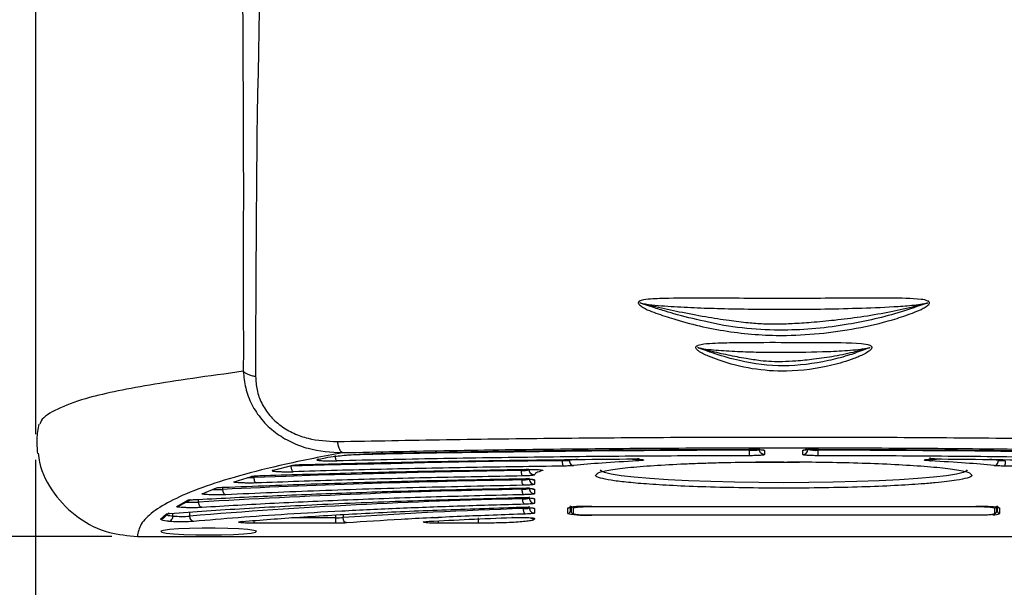
# Model space of a CAD drawing. Units: millimetres. Extents: x 5 to 1214, y -62 to 205.
# Drawn here: x 49 to 88, y 90 to 112 of the extents above; entities that cross this region are included whole.
import ezdxf

# ---------------------------------------------------------------- set-up
doc = ezdxf.new("R2010")
doc.units = ezdxf.units.MM
doc.layers.add('FORMAT', color=7, linetype='Continuous')
doc.styles.add('SLDTEXTSTYLE1', font='TXT', dxfattribs={"width": 0.75})
doc.dimstyles.new('SLDDIMSTYLE0', dxfattribs={"dimtxt": 3.96875, "dimasz": 3.96875, "dimexe": 0, "dimexo": 0.0625, "dimgap": 0.992188, "dimtad": 1, "dimdec": 0, "dimlfac": 2.5, "dimrnd": 1e-09, "dimzin": 12, "dimdsep": 46, "dimtxsty": 'SLDTEXTSTYLE1', "dimsah": 1, "dimcen": 0.09, "dimadec": 0, "dimazin": 3, "dimtfac": 1, "dimtofl": 0, "dimtmove": 0, "dimatfit": 3, "dimfxl": 0, "dimfrac": 2, "dimtolj": 1, "dimtzin": 12, "dimarcsym": 0})

# ---------------------------------------------------------------- blocks, each defined once
blk = doc.blocks.new('_D')
at = {"layer": 'FORMAT'}
for p, q in [((78.148, 195.66), (42.234, 195.66)), ((43.234, 195.66), (43.234, 92.06)), ((36.123, 155.591), (36.123, 156.799)), ((36.123, 156.799), (42.429, 156.799)), ((42.429, 156.799), (42.429, 155.591)), ((36.123, 138.445), (36.123, 137.238)), ((42.429, 137.238), (42.429, 138.445)), ((36.123, 137.238), (42.429, 137.238)), ((52.945, 92.06), (42.234, 92.06))]:
    blk.add_line(p, q, dxfattribs=at)
for points in [[(43.234, 195.66), (42.623, 191.691), (43.844, 191.691)], [(43.234, 92.06), (43.844, 96.029), (42.623, 96.029)]]:
    blk.add_solid(points, dxfattribs=at)
at = {"layer": 'FORMAT', "char_height": 3.9687, "attachment_point": 1, "rotation": 90, "style": 'SLDTEXTSTYLE1'}
for s, insert in [('259mm', (30.202, 137.659)), ('10 1/4"', (37.313, 138.445))]:
    blk.add_mtext(s, dxfattribs=dict(at, insert=insert))
blk = doc.blocks.new('_D_1')
at = {"layer": 'FORMAT'}
for p, q in [((49.944, 95.07), (49.944, 74.78)), ((108.744, 95.07), (108.744, 74.78)), ((71.997, 82.89), (70.79, 82.89)), ((70.79, 82.89), (70.79, 76.584)), ((86.211, 82.89), (87.418, 82.89)), ((87.418, 82.89), (87.418, 76.584)), ((70.79, 76.584), (71.997, 76.584)), ((87.418, 76.584), (86.211, 76.584)), ((49.944, 75.78), (108.744, 75.78))]:
    blk.add_line(p, q, dxfattribs=at)
for points in [[(49.944, 75.78), (53.913, 75.169), (53.913, 76.39)], [(108.744, 75.78), (104.776, 76.39), (104.776, 75.169)]]:
    blk.add_solid(points, dxfattribs=at)
at = {"layer": 'FORMAT', "char_height": 3.9687, "attachment_point": 1, "style": 'SLDTEXTSTYLE1'}
for s, insert in [('147mm', (69.744, 88.811)), ('5 3/4"', (71.997, 81.7))]:
    blk.add_mtext(s, dxfattribs=dict(at, insert=insert))

msp = doc.modelspace()

# ---------------------------------------------------------------- linework, layer by layer
at = {"color": 7, "linetype": 'Continuous', "lineweight": 25}
for p, q in [((49.944, 189.29), (49.944, 96.07)), ((78.586, 95.435), (78.587, 95.268)), ((80.087, 95.268), (80.086, 95.435)), ((59.255, 94.648), (60.054, 94.852)), ((61.021, 95.077), (61.334, 95.146)), ((79.484, 94.986), (80.447, 94.979)), ((57.745, 94.203), (58.424, 94.415)), ((69.544, 94.279), (69.544, 94.106)), ((56.488, 93.735), (57.048, 93.959)), ((69.544, 93.91), (69.544, 93.735)), ((55.489, 93.229), (55.926, 93.474)), ((55.591, 93.257), (56.003, 93.487)), ((69.544, 93.537), (69.544, 93.359)), ((70.944, 93.253), (70.944, 93.036)), ((70.993, 93.244), (70.993, 93.028)), ((71.794, 93.238), (86.894, 93.238)), ((71.794, 93.237), (71.794, 93.238)), ((71.794, 93.237), (86.894, 93.237)), ((86.894, 93.237), (86.894, 93.238)), ((87.696, 93.244), (87.696, 93.028)), ((87.744, 93.036), (87.744, 93.253)), ((54.858, 92.74), (55.07, 92.935)), ((55.002, 92.801), (55.197, 92.979)), ((69.544, 93.157), (69.544, 92.974)), ((70.864, 92.957), (70.864, 93.173)), ((70.99, 93.204), (70.993, 93.028)), ((71.073, 93.166), (71.073, 92.949)), ((86.896, 93.216), (71.793, 93.216)), ((71.793, 92.899), (86.896, 92.899)), ((71.793, 92.899), (86.896, 92.899)), ((71.793, 92.899), (71.793, 92.899)), ((86.894, 92.892), (71.794, 92.892)), ((86.896, 92.9), (87.054, 92.901)), ((86.896, 92.899), (86.896, 92.899)), ((87.616, 93.166), (87.616, 92.949)), ((87.699, 93.203), (87.696, 93.028)), ((87.824, 93.173), (87.824, 92.957)), ((61.744, 92.576), (58.52, 92.576)), ((67.344, 92.576), (65.775, 92.576)), ((67.344, 92.576), (67.344, 92.79)), ((69.544, 92.763), (69.544, 92.73)), ((53.945, 92.06), (104.744, 92.06))]:
    msp.add_line(p, q, dxfattribs=at)
at = {"color": 8, "linetype": 'Continuous', "lineweight": 25}
for p, q in [((77.972, 95.481), (77.971, 95.477)), ((77.997, 95.439), (77.997, 95.479)), ((80.677, 95.479), (80.677, 95.439)), ((80.7, 95.477), (80.698, 95.484)), ((61.075, 95.085), (61.021, 95.077)), ((73.159, 95.097), (73.164, 95.104)), ((79.344, 94.985), (80.596, 94.978)), ((59.314, 94.657), (59.255, 94.648)), ((69.144, 94.69), (69.153, 94.697)), ((69.345, 94.7), (69.345, 94.672)), ((57.745, 94.203), (57.812, 94.217)), ((68.797, 94.319), (68.808, 94.326)), ((69.049, 94.278), (69.049, 94.323)), ((56.488, 93.735), (56.566, 93.751)), ((57.304, 93.905), (57.304, 93.986)), ((68.777, 93.95), (68.789, 93.957)), ((69.064, 93.908), (69.064, 93.955)), ((56.352, 93.403), (56.352, 93.511)), ((68.75, 93.577), (68.764, 93.583)), ((69.084, 93.533), (69.084, 93.583)), ((71.793, 93.216), (71.793, 93.238)), ((86.896, 93.216), (86.896, 93.238)), ((55.343, 92.857), (55.343, 92.967)), ((56.004, 92.854), (56.004, 93.012)), ((61.744, 92.79), (61.744, 92.897)), ((62.03, 92.914), (62.03, 92.798)), ((68.713, 93.195), (68.731, 93.202)), ((69.113, 93.148), (69.113, 93.204)), ((71.073, 92.949), (71.1, 92.94)), ((71.794, 92.892), (71.794, 92.899)), ((86.894, 92.892), (86.894, 92.899)), ((58.057, 92.645), (58.092, 92.652)), ((58.52, 92.677), (58.52, 92.576)), ((61.744, 92.79), (59.997, 92.79)), ((65.775, 92.576), (65.775, 92.668))]:
    msp.add_line(p, q, dxfattribs=at)
at = {"color": 8, "linetype": 'Continuous', "lineweight": 25, "flags": 128}
for points in [[(77.997, 95.439), (75.925, 95.433), (73.858, 95.421), (71.798, 95.404), (69.75, 95.382), (67.715, 95.354), (65.697, 95.32), (63.698, 95.282), (62.197, 95.249)], [(96.44, 95.25), (94.928, 95.283), (92.936, 95.321), (90.924, 95.354), (88.896, 95.382), (86.855, 95.404), (84.802, 95.421), (82.742, 95.433), (80.677, 95.439)], [(71.241, 95.077), (71.177, 95.071), (70.916, 95.044)], [(87.775, 95.044), (87.515, 95.071), (87.432, 95.079)], [(86.544, 94.668), (86.528, 94.634), (86.394, 94.566), (86.129, 94.5), (85.737, 94.437), (85.227, 94.379), (84.606, 94.326), (83.888, 94.279), (83.085, 94.239), (82.213, 94.208), (81.287, 94.185), (80.325, 94.171), (79.344, 94.166), (78.364, 94.171), (77.402, 94.185), (76.476, 94.208), (75.603, 94.239), (74.801, 94.279), (74.082, 94.326), (73.462, 94.379), (72.952, 94.437), (72.56, 94.5), (72.295, 94.566), (72.161, 94.634), (72.144, 94.668)], [(70.944, 93.036), (70.961, 93.025), (70.994, 93.016)], [(87.695, 93.016), (87.728, 93.025), (87.744, 93.036)]]:
    msp.add_lwpolyline(points, dxfattribs=at)
at = {"color": 7, "linetype": 'Continuous', "lineweight": 25, "flags": 128}
for points in [[(70.649, 95.031), (69.282, 95.013), (67.922, 94.992), (66.572, 94.969), (65.232, 94.942), (63.902, 94.913), (62.585, 94.882), (61.281, 94.848), (59.991, 94.811)], [(69.037, 94.645), (67.672, 94.621), (66.319, 94.594), (64.979, 94.563), (63.653, 94.53), (62.343, 94.494), (61.05, 94.456), (59.775, 94.414), (58.519, 94.369)], [(61.744, 92.576), (61.744, 92.583), (61.744, 92.597), (61.744, 92.617), (61.744, 92.644), (61.744, 92.676), (61.744, 92.712), (61.744, 92.75), (61.744, 92.79)], [(68.681, 92.802), (68.678, 92.801), (68.66, 92.8)], [(56.744, 92.12), (57.252, 92.125), (57.721, 92.139), (58.118, 92.162), (58.414, 92.191), (58.585, 92.225), (58.62, 92.26), (58.516, 92.295), (58.28, 92.327), (57.931, 92.353), (57.493, 92.372), (57, 92.381), (56.488, 92.381), (55.995, 92.372), (55.558, 92.353), (55.208, 92.327), (54.973, 92.295), (54.869, 92.26), (54.904, 92.225), (55.075, 92.191), (55.37, 92.162), (55.768, 92.139), (56.237, 92.125), (56.744, 92.12)]]:
    msp.add_lwpolyline(points, dxfattribs=at)
at = {"color": 8, "linetype": 'Continuous', "lineweight": 25}
for centre, radius, start, end in [((78.079, 97.279), 1.841, 267.4271, 279.4147), ((78.586, 95.636), 0.201, 244.3428, 269.9906), ((58.332, 99.776), 5.409, 269.3406, 271.9823), ((69.544, 94.479), 0.2, 244.4515, 269.9999), ((57.079, 99.16), 5.26, 268.1148, 272.447), ((69.544, 94.11), 0.2, 244.4517, 270.0043), ((56.083, 98.282), 4.886, 267.2141, 273.153), ((69.544, 93.738), 0.201, 244.4622, 269.996), ((55.444, 94.148), 1.296, 254.292, 265.5478), ((69.544, 93.357), 0.2, 244.4381, 270.0026), ((71.27, 91.731), 1.498, 88.3925, 105.7268), ((70.864, 93.253), 0.08, 269.9592, 328.3998), ((87.593, 93.516), 0.606, 266.9526, 292.5114), ((87.654, 92.793), 0.416, 65.8183, 88.5398), ((87.824, 93.253), 0.0801, 232.1547, 270.0129), ((69.544, 92.964), 0.201, 244.4088, 269.9946)]:
    msp.add_arc(centre, radius, start, end, dxfattribs=at)
at = {"color": 7, "linetype": 'Continuous', "lineweight": 25}
for centre, radius, start, end in [((80.087, 95.468), 0.2, 269.9319, 359.9306), ((80.582, 96.849), 1.413, 257.9564, 273.8708), ((70.638, 98.126), 3.095, 270.1918, 275.1464), ((88.053, 98.123), 3.092, 264.8505, 269.8074), ((69.101, 95.681), 1.038, 266.4602, 283.574), ((76.63, -329.156), 423.502, 91.02575, 92.61556), ((69.33, 94.234), 0.285, 171.1369, 216.3467), ((69.11, 95.247), 0.97, 266.3979, 284.0069), ((69.544, 94.305), 0.2, 180.0713, 270.0698), ((75.369, -225.248), 319.218, 91.13185, 93.4154), ((69.12, 94.808), 0.902, 266.4356, 284.409), ((69.544, 93.935), 0.2, 180.0696, 270.0698), ((73.469, -117.481), 211.059, 91.19051, 94.74681), ((69.134, 94.343), 0.812, 266.4834, 284.9975), ((69.544, 93.559), 0.2, 180.0696, 270.0698), ((71.779, 81.636), 11.602, 89.926, 92.307), ((86.974, 84.984), 8.254, 85.2027, 90.5555), ((87.616, 93.246), 0.0799, 269.9346, 358.9282), ((55.689, 97.09), 4.248, 265.3345, 274.2507), ((74.789, -93.535), 186.769, 91.74153, 93.91715), ((69.155, 93.836), 0.689, 266.5382, 285.9583), ((69.544, 93.174), 0.2, 180.0696, 270.0698), ((70.864, 93.036), 0.0799, 269.9279, 359.9321), ((71.563, 96.273), 3.389, 258.1049, 273.9145), ((71.073, 93.029), 0.0799, 181.071, 270.0662), ((87.616, 93.029), 0.0799, 269.9346, 358.9282), ((87.824, 93.036), 0.0799, 180.0674, 270.0726), ((61.763, 97.049), 4.259, 269.7567, 273.6069)]:
    msp.add_arc(centre, radius, start, end, dxfattribs=at)
for points, knots in [([(57.539, 181.638), (57.539, 180.392), (57.54, 177.901), (57.55, 174.15), (57.568, 170.38), (57.611, 166.469), (57.646, 162.465), (57.717, 153.613), (57.862, 139.127), (58.025, 122.459), (58.088, 111.511), (58.107, 107.105), (58.108, 105.758), (58.108, 104.438), (58.098, 102.796), (58.108, 100.869), (58.108, 99.315), (58.107, 98.539)], [0, 0, 0, 0, 0.046403, 0.092803, 0.139807, 0.187817, 0.235725, 0.282959, 0.50139, 0.749628, 0.873847, 0.889634, 0.905654, 0.921681, 0.937705, 0.968926, 1, 1, 1, 1]), ([(59.762, 160.152), (59.543, 151.43), (59.106, 133.983), (58.796, 116.534), (58.641, 107.807)], [0, 0, 0, 0, 0.499897, 1, 1, 1, 1]), ([(58.641, 107.807), (58.637, 107.381), (58.628, 106.526), (58.618, 105.264), (58.61, 104.036), (58.605, 103.27), (58.602, 102.888)], [0, 0, 0, 0, 0.2498063, 0.5004361, 0.7505595, 1, 1, 1, 1]), ([(58.602, 102.888), (58.598, 102.129), (58.589, 100.611), (58.589, 99.091), (58.589, 98.332)], [0, 0, 0, 0, 0.500123, 1, 1, 1, 1]), ([(85.063, 101.242), (85.064, 101.235), (85.066, 101.221), (85.058, 101.194), (85.03, 101.152), (84.949, 101.085), (84.766, 100.98), (84.374, 100.81), (83.566, 100.533), (82.375, 100.24), (80.921, 100.023), (79.208, 99.904), (77.245, 100.04), (75.562, 100.41), (74.409, 100.789), (73.911, 100.968), (73.676, 101.138), (73.636, 101.183), (73.624, 101.216), (73.624, 101.237), (73.631, 101.256), (73.644, 101.273), (73.678, 101.299), (73.827, 101.353), (74.222, 101.386), (75.074, 101.411), (76.788, 101.407), (79.288, 101.398), (81.7, 101.407), (83.54, 101.411), (84.427, 101.403), (84.942, 101.337), (85.036, 101.281), (85.055, 101.261), (85.06, 101.248), (85.063, 101.242)], [0, 0, 0, 0, 0.000972, 0.001954, 0.003914, 0.007825, 0.015647, 0.031286, 0.062559, 0.125069, 0.187578, 0.250072, 0.343734, 0.437465, 0.468739, 0.499962, 0.503874, 0.506802, 0.507785, 0.508766, 0.509741, 0.510727, 0.511713, 0.515613, 0.531217, 0.562475, 0.624991, 0.750012, 0.881284, 0.932861, 0.984409, 0.996085, 0.998049, 0.99903, 1, 1, 1, 1]), ([(73.694, 101.221), (73.694, 101.221), (73.693, 101.222), (73.692, 101.222), (73.691, 101.222), (73.691, 101.222), (73.691, 101.222), (73.691, 101.222), (73.691, 101.222), (73.691, 101.222), (73.691, 101.222), (73.691, 101.222), (73.691, 101.222), (73.691, 101.222), (73.692, 101.222), (73.693, 101.222), (73.724, 101.215), (74.082, 101.144), (74.793, 101.093), (75.82, 101.036), (77.336, 100.987), (79.474, 100.963), (81.745, 100.995), (83.425, 101.059), (84.254, 101.117), (84.658, 101.162), (84.851, 101.192), (84.938, 101.209), (84.975, 101.217), (84.989, 101.221), (84.993, 101.221), (84.994, 101.222)], [0, 0, 0, 0, 0.00022, 0.000277, 0.00029, 0.000292, 0.000294, 0.000294, 0.000295, 0.000295, 0.000296, 0.000297, 0.0003, 0.000304, 0.000323, 0.000389, 0.000632, 0.008883, 0.097963, 0.189761, 0.281859, 0.499141, 0.7542, 0.881218, 0.944171, 0.974981, 0.989658, 0.996258, 0.998917, 0.999828, 1, 1, 1, 1]), ([(84.994, 101.221), (84.796, 101.167), (84.282, 101.028), (83.403, 100.839), (82.381, 100.663), (81.373, 100.54), (80.477, 100.455), (79.722, 100.404), (79.097, 100.384), (78.52, 100.391), (77.894, 100.437), (77.135, 100.532), (76.232, 100.676), (75.27, 100.858), (74.41, 101.036), (73.899, 101.168), (73.694, 101.221)], [0, 0, 0, 0, 0.054063, 0.140312, 0.235899, 0.325717, 0.406082, 0.471087, 0.523343, 0.569395, 0.621743, 0.687261, 0.769428, 0.861238, 0.944285, 1, 1, 1, 1]), ([(74.587, 100.931), (74.499, 100.957), (74.297, 101.017), (74.043, 101.104), (73.852, 101.169), (73.755, 101.201), (73.712, 101.215), (73.694, 101.221)], [0, 0, 0, 0, 0.292388, 0.673373, 0.855703, 0.939363, 1, 1, 1, 1]), ([(84.994, 101.221), (84.976, 101.215), (84.631, 101.101), (83.948, 100.858), (82.922, 100.582), (81.391, 100.281), (79.702, 100.111), (77.887, 100.204), (76.843, 100.351), (76.294, 100.487), (76.218, 100.506)], [0, 0, 0, 0, 0.006348, 0.122684, 0.242829, 0.363262, 0.647108, 0.809939, 0.973538, 1, 1, 1, 1]), ([(82.798, 99.494), (82.794, 99.502), (82.787, 99.517), (82.761, 99.541), (82.64, 99.603), (81.973, 99.67), (80.822, 99.671), (79.164, 99.678), (77.736, 99.677), (76.687, 99.655), (76.199, 99.622), (76.001, 99.575), (75.942, 99.549), (75.913, 99.528), (75.896, 99.508), (75.887, 99.484), (75.89, 99.45), (75.921, 99.396), (76.074, 99.268), (76.381, 99.128), (77.075, 98.865), (78.095, 98.602), (79.601, 98.496), (80.951, 98.682), (81.956, 98.974), (82.436, 99.176), (82.66, 99.304), (82.759, 99.385), (82.794, 99.436), (82.803, 99.469), (82.799, 99.486), (82.798, 99.494)], [0, 0, 0, 0, 0.001953, 0.003928, 0.007835, 0.031205, 0.140585, 0.250011, 0.375066, 0.437593, 0.468834, 0.476648, 0.480561, 0.482519, 0.484497, 0.486451, 0.4884, 0.49232, 0.500129, 0.531385, 0.562673, 0.656401, 0.750026, 0.874879, 0.937396, 0.96868, 0.984325, 0.992149, 0.996066, 0.998046, 1, 1, 1, 1]), ([(75.969, 99.468), (75.968, 99.468), (75.966, 99.469), (75.965, 99.469), (75.964, 99.47), (75.964, 99.47), (75.964, 99.47), (75.964, 99.47), (75.964, 99.47), (75.964, 99.47), (75.964, 99.47), (75.964, 99.47), (75.964, 99.47), (75.964, 99.47), (75.964, 99.47), (75.964, 99.47), (75.965, 99.47), (75.975, 99.467), (76.242, 99.407), (76.798, 99.362), (77.625, 99.313), (78.474, 99.289), (79.628, 99.281), (80.79, 99.301), (81.806, 99.351), (82.304, 99.398), (82.541, 99.432), (82.65, 99.453), (82.697, 99.463), (82.714, 99.467), (82.72, 99.469), (82.723, 99.469), (82.723, 99.469), (82.724, 99.469)], [0, 0, 0, 0, 0.000568, 0.00074, 0.000794, 0.000826, 0.000831, 0.000835, 0.000837, 0.000838, 0.000839, 0.00084, 0.000841, 0.000843, 0.000847, 0.000858, 0.000952, 0.001374, 0.00541, 0.12291, 0.247425, 0.372475, 0.497719, 0.756438, 0.884731, 0.947705, 0.977839, 0.991501, 0.997068, 0.999043, 0.999675, 0.999879, 1, 1, 1, 1]), ([(82.717, 99.467), (82.535, 99.413), (82.082, 99.278), (81.349, 99.122), (80.563, 99.01), (79.88, 98.943), (79.327, 98.912), (78.86, 98.913), (78.381, 98.956), (77.81, 99.043), (77.151, 99.172), (76.519, 99.312), (76.129, 99.423), (75.969, 99.468)], [0, 0, 0, 0, 0.083125, 0.207455, 0.327405, 0.430054, 0.50712, 0.569383, 0.633244, 0.71699, 0.821997, 0.927211, 1, 1, 1, 1]), ([(82.717, 99.467), (82.631, 99.434), (82.493, 99.381), (82.355, 99.331), (82.304, 99.313)], [0, 0, 0, 0, 0.629331, 1, 1, 1, 1]), ([(82.717, 99.467), (82.719, 99.467), (82.721, 99.468), (82.723, 99.469), (82.724, 99.469), (82.724, 99.469), (82.724, 99.469), (82.724, 99.469), (82.724, 99.469), (82.724, 99.469), (82.724, 99.469), (82.724, 99.469), (82.724, 99.469), (82.724, 99.469), (82.724, 99.469)], [0, 0, 0, 0, 0.7783082, 0.9447196, 0.9609333, 0.9631932, 0.9658075, 0.9674928, 0.9683812, 0.9693221, 0.9710412, 0.9732453, 0.979565, 1, 1, 1, 1]), ([(58.589, 98.332), (58.538, 98.341), (58.433, 98.361), (58.298, 98.409), (58.183, 98.469), (58.132, 98.516), (58.107, 98.539)], [0, 0, 0, 0, 0.247222, 0.499999, 0.752777, 1, 1, 1, 1]), ([(58.107, 98.539), (58.128, 98.321), (58.17, 97.88), (58.417, 97.228), (58.812, 96.627), (59.347, 96.124), (59.972, 95.75), (60.858, 95.412), (61.551, 95.373), (62.008, 95.347)], [0, 0, 0, 0, 0.124196, 0.250855, 0.379104, 0.507303, 0.633826, 0.758303, 1, 1, 1, 1]), ([(58.589, 98.332), (58.599, 98.156), (58.62, 97.806), (58.808, 97.279), (59.127, 96.793), (59.568, 96.389), (60.087, 96.091), (60.835, 95.824), (61.412, 95.798), (61.796, 95.781)], [0, 0, 0, 0, 0.1242041, 0.2484695, 0.3729776, 0.4979202, 0.6232128, 0.7490103, 1, 1, 1, 1]), ([(50.069, 96.468), (50.034, 96.273), (49.967, 95.898), (50.002, 95.507), (50.019, 95.318)], [0, 0, 0, 0, 0.5189899, 1, 1, 1, 1]), ([(61.796, 95.781), (63.221, 95.808), (66.071, 95.863), (70.455, 95.918), (74.885, 95.952), (79.345, 95.963), (83.805, 95.952), (88.236, 95.918), (92.619, 95.863), (95.469, 95.808), (96.894, 95.781)], [0, 0, 0, 0, 0.125002, 0.250002, 0.374997, 0.5, 0.625001, 0.749996, 0.874997, 1, 1, 1, 1]), ([(61.796, 95.781), (61.808, 95.723), (61.833, 95.605), (61.885, 95.471), (61.944, 95.376), (61.987, 95.357), (62.008, 95.347)], [0, 0, 0, 0, 0.245799, 0.499999, 0.754201, 1, 1, 1, 1]), ([(50.049, 95.323), (50.062, 95.203), (50.125, 94.637), (50.635, 93.709), (51.582, 92.741), (52.752, 92.158), (53.573, 92.091), (53.945, 92.06)], [0, 0, 0, 0, 0.065133, 0.309589, 0.554062, 0.798151, 1, 1, 1, 1]), ([(62.008, 95.347), (61.243, 95.197), (59.711, 94.897), (57.894, 94.435), (56.416, 93.967), (55.298, 93.493), (54.517, 93.017), (54.029, 92.539), (53.973, 92.22), (53.945, 92.06)], [0, 0, 0, 0, 0.1424935, 0.2853525, 0.4282221, 0.5714199, 0.7143416, 0.8571542, 1, 1, 1, 1]), ([(61.334, 95.146), (61.462, 95.168), (61.723, 95.214), (62.408, 95.271), (63.256, 95.316), (63.918, 95.332), (64.244, 95.339)], [0, 0, 0, 0, 0.246071, 0.5, 0.753929, 1, 1, 1, 1]), ([(61.786, 95.025), (61.777, 95.03), (61.758, 95.042), (61.737, 95.1), (61.724, 95.17), (61.723, 95.216), (61.722, 95.238)], [0, 0, 0, 0, 0.270258, 0.562434, 0.789741, 1, 1, 1, 1]), ([(78.002, 95.226), (76.627, 95.222), (73.874, 95.213), (69.777, 95.171), (65.727, 95.112), (63.099, 95.054), (61.786, 95.025)], [0, 0, 0, 0, 0.2496415, 0.5, 0.7503585, 1, 1, 1, 1]), ([(62.008, 95.347), (63.415, 95.377), (66.23, 95.436), (70.561, 95.494), (74.939, 95.531), (79.345, 95.543), (83.752, 95.531), (88.129, 95.494), (92.46, 95.436), (95.275, 95.377), (96.683, 95.347)], [0, 0, 0, 0, 0.1250017, 0.2500104, 0.3750101, 0.4999999, 0.6249891, 0.7499889, 0.874998, 1, 1, 1, 1]), ([(64.244, 95.339), (65.744, 95.365), (68.747, 95.416), (73.342, 95.462), (76.429, 95.472), (77.971, 95.477)], [0, 0, 0, 0, 0.333184, 0.666803, 1, 1, 1, 1]), ([(77.971, 95.477), (78.048, 95.477), (78.166, 95.476), (78.309, 95.471), (78.408, 95.465), (78.488, 95.459), (78.564, 95.449), (78.577, 95.441), (78.586, 95.435)], [0, 0, 0, 0, 0.239139, 0.368157, 0.5, 0.631843, 0.76086, 1, 1, 1, 1]), ([(77.972, 95.479), (78.015, 95.479), (78.099, 95.479), (78.216, 95.478), (78.311, 95.478), (78.373, 95.483), (78.402, 95.488), (78.404, 95.497), (78.405, 95.499)], [0, 0, 0, 0, 0.208005, 0.416806, 0.618441, 0.806459, 0.977408, 1, 1, 1, 1]), ([(78.002, 95.226), (78.001, 95.231), (78, 95.243), (77.998, 95.302), (77.997, 95.371), (77.997, 95.417), (77.997, 95.439)], [0, 0, 0, 0, 0.270264, 0.562433, 0.789734, 1, 1, 1, 1]), ([(78.587, 95.268), (78.579, 95.263), (78.567, 95.255), (78.495, 95.245), (78.42, 95.238), (78.326, 95.233), (78.19, 95.228), (78.076, 95.227), (78.002, 95.226)], [0, 0, 0, 0, 0.239783, 0.36857, 0.5, 0.63143, 0.760217, 1, 1, 1, 1]), ([(78.587, 95.268), (78.559, 95.271), (78.5, 95.279), (78.433, 95.333), (78.394, 95.4), (78.389, 95.445), (78.387, 95.467)], [0, 0, 0, 0, 0.270261, 0.562423, 0.789736, 1, 1, 1, 1]), ([(80.086, 95.435), (80.094, 95.441), (80.106, 95.449), (80.183, 95.459), (80.263, 95.465), (80.362, 95.471), (80.505, 95.476), (80.623, 95.477), (80.7, 95.477)], [0, 0, 0, 0, 0.239121, 0.368145, 0.5, 0.631855, 0.760879, 1, 1, 1, 1]), ([(80.672, 95.226), (80.598, 95.227), (80.484, 95.228), (80.348, 95.233), (80.255, 95.238), (80.18, 95.245), (80.107, 95.255), (80.095, 95.263), (80.087, 95.268)], [0, 0, 0, 0, 0.239801, 0.368581, 0.499999, 0.631418, 0.760198, 1, 1, 1, 1]), ([(80.289, 95.51), (80.29, 95.508), (80.295, 95.497), (80.332, 95.49), (80.412, 95.483), (80.54, 95.481), (80.644, 95.479), (80.699, 95.479)], [0, 0, 0, 0, 0.032462, 0.215155, 0.441523, 0.707606, 1, 1, 1, 1]), ([(80.677, 95.439), (80.677, 95.411), (80.677, 95.352), (80.676, 95.281), (80.674, 95.237), (80.673, 95.23), (80.672, 95.226)], [0, 0, 0, 0, 0.270264, 0.562432, 0.789736, 1, 1, 1, 1]), ([(96.834, 95.026), (95.525, 95.055), (92.905, 95.112), (88.869, 95.172), (84.786, 95.213), (82.042, 95.222), (80.672, 95.226)], [0, 0, 0, 0, 0.249644, 0.5, 0.750356, 1, 1, 1, 1]), ([(80.7, 95.477), (82.236, 95.472), (85.31, 95.462), (89.888, 95.416), (92.879, 95.366), (94.374, 95.34)], [0, 0, 0, 0, 0.333185, 0.666802, 1, 1, 1, 1]), ([(60.069, 94.599), (60.058, 94.604), (60.035, 94.616), (60.009, 94.674), (59.994, 94.743), (59.992, 94.789), (59.991, 94.811)], [0, 0, 0, 0, 0.270263, 0.562425, 0.789737, 1, 1, 1, 1]), ([(60.054, 94.852), (60.07, 94.855), (60.101, 94.861), (60.185, 94.869), (60.291, 94.875), (60.376, 94.878), (60.417, 94.879)], [0, 0, 0, 0, 0.246605, 0.5, 0.753395, 1, 1, 1, 1]), ([(70.684, 94.818), (69.475, 94.801), (67.058, 94.767), (63.507, 94.694), (61.215, 94.631), (60.069, 94.599)], [0, 0, 0, 0, 0.333295, 0.666697, 1, 1, 1, 1]), ([(60.417, 94.879), (61.795, 94.913), (64.551, 94.981), (68.818, 95.054), (71.713, 95.083), (73.159, 95.097)], [0, 0, 0, 0, 0.333173, 0.666814, 1, 1, 1, 1]), ([(61.021, 95.077), (61.009, 95.073), (60.984, 95.066), (61.005, 95.054), (61.066, 95.043), (61.138, 95.038), (61.174, 95.035)], [0, 0, 0, 0, 0.2452073, 0.4999997, 0.7547916, 1, 1, 1, 1]), ([(61.174, 95.035), (61.216, 95.032), (61.301, 95.027), (61.459, 95.023), (61.627, 95.022), (61.734, 95.024), (61.786, 95.025)], [0, 0, 0, 0, 0.245208, 0.5, 0.754792, 1, 1, 1, 1]), ([(70.684, 94.818), (70.679, 94.824), (70.668, 94.835), (70.657, 94.894), (70.65, 94.963), (70.649, 95.009), (70.649, 95.031)], [0, 0, 0, 0, 0.270265, 0.562432, 0.789736, 1, 1, 1, 1]), ([(71.085, 94.837), (71.061, 94.835), (71.012, 94.83), (70.914, 94.824), (70.804, 94.82), (70.724, 94.819), (70.684, 94.818)], [0, 0, 0, 0, 0.24731, 0.5, 0.75269, 1, 1, 1, 1]), ([(70.916, 95.044), (70.919, 95.015), (70.925, 94.956), (70.971, 94.887), (71.027, 94.846), (71.066, 94.84), (71.085, 94.837)], [0, 0, 0, 0, 0.270248, 0.562432, 0.789735, 1, 1, 1, 1]), ([(73.581, 95.022), (73.103, 94.995), (72.147, 94.942), (71.439, 94.872), (71.085, 94.837)], [0, 0, 0, 0, 0.5, 1, 1, 1, 1]), ([(72, 94.503), (72.008, 94.52), (72.036, 94.574), (72.432, 94.662), (73.166, 94.761), (74.195, 94.845), (75.223, 94.9), (76.101, 94.934), (76.969, 94.96), (78.051, 94.981), (78.925, 94.984), (79.344, 94.985)], [0, 0, 0, 0, 0.066375, 0.207889, 0.351593, 0.494194, 0.632542, 0.699361, 0.764187, 0.886962, 1, 1, 1, 1]), ([(73.159, 95.097), (73.223, 95.097), (73.355, 95.098), (73.543, 95.092), (73.699, 95.083), (73.759, 95.075), (73.787, 95.071)], [0, 0, 0, 0, 0.243124, 0.5, 0.756876, 1, 1, 1, 1]), ([(73.164, 95.099), (73.231, 95.1), (73.358, 95.102), (73.513, 95.103), (73.604, 95.109), (73.642, 95.114), (73.645, 95.124), (73.645, 95.125)], [0, 0, 0, 0, 0.305853, 0.579779, 0.806375, 0.983602, 1, 1, 1, 1]), ([(73.787, 95.071), (73.805, 95.067), (73.842, 95.058), (73.814, 95.044), (73.729, 95.031), (73.63, 95.025), (73.581, 95.022)], [0, 0, 0, 0, 0.243124, 0.5, 0.756876, 1, 1, 1, 1]), ([(78.115, 94.978), (78.525, 94.973), (79.141, 94.966), (79.758, 94.972), (79.965, 94.974)], [0, 0, 0, 0, 0.664541, 1, 1, 1, 1]), ([(80.596, 94.978), (81.041, 94.971), (81.962, 94.956), (83.275, 94.91), (84.494, 94.845), (85.523, 94.761), (86.255, 94.662), (86.645, 94.577), (86.673, 94.527), (86.681, 94.512)], [0, 0, 0, 0, 0.140335, 0.290622, 0.448756, 0.611751, 0.776007, 0.937759, 1, 1, 1, 1]), ([(85.111, 95.022), (85.063, 95.025), (84.963, 95.031), (84.877, 95.044), (84.853, 95.058), (84.895, 95.071), (84.996, 95.083), (85.149, 95.092), (85.338, 95.097), (85.47, 95.097), (85.534, 95.097)], [0, 0, 0, 0, 0.121562, 0.25, 0.378438, 0.5, 0.621562, 0.75, 0.878438, 1, 1, 1, 1]), ([(85.074, 95.148), (85.082, 95.142), (85.104, 95.127), (85.187, 95.115), (85.332, 95.105), (85.46, 95.101), (85.529, 95.099)], [0, 0, 0, 0, 0.1451702, 0.3780656, 0.6670689, 1, 1, 1, 1]), ([(87.606, 94.837), (87.253, 94.872), (86.545, 94.941), (85.589, 94.995), (85.111, 95.022)], [0, 0, 0, 0, 0.5, 1, 1, 1, 1]), ([(85.534, 95.097), (86.971, 95.083), (89.848, 95.054), (94.089, 94.982), (96.83, 94.914), (98.199, 94.881)], [0, 0, 0, 0, 0.333174, 0.666812, 1, 1, 1, 1]), ([(87.606, 94.837), (87.63, 94.841), (87.68, 94.851), (87.737, 94.907), (87.77, 94.976), (87.773, 95.022), (87.775, 95.044)], [0, 0, 0, 0, 0.270263, 0.562427, 0.789733, 1, 1, 1, 1]), ([(88.007, 94.818), (87.967, 94.819), (87.887, 94.82), (87.777, 94.824), (87.679, 94.83), (87.63, 94.834), (87.606, 94.837)], [0, 0, 0, 0, 0.24731, 0.5, 0.752691, 1, 1, 1, 1]), ([(88.042, 95.031), (88.042, 95.003), (88.04, 94.943), (88.031, 94.873), (88.019, 94.829), (88.011, 94.822), (88.007, 94.818)], [0, 0, 0, 0, 0.270265, 0.562429, 0.78974, 1, 1, 1, 1]), ([(98.548, 94.601), (97.41, 94.632), (95.133, 94.695), (91.607, 94.767), (89.207, 94.801), (88.007, 94.818)], [0, 0, 0, 0, 0.333295, 0.6666969, 1, 1, 1, 1]), ([(58.424, 94.415), (58.437, 94.418), (58.463, 94.424), (58.538, 94.432), (58.634, 94.439), (58.712, 94.442), (58.751, 94.443)], [0, 0, 0, 0, 0.246835, 0.500001, 0.753168, 1, 1, 1, 1]), ([(69.083, 94.432), (67.879, 94.41), (65.469, 94.365), (61.962, 94.273), (59.728, 94.196), (58.612, 94.158)], [0, 0, 0, 0, 0.3331653, 0.6668188, 1, 1, 1, 1]), ([(58.751, 94.443), (59.867, 94.478), (62.1, 94.548), (65.578, 94.63), (67.955, 94.67), (69.144, 94.69)], [0, 0, 0, 0, 0.333293, 0.666699, 1, 1, 1, 1]), ([(59.255, 94.648), (59.246, 94.644), (59.226, 94.637), (59.256, 94.625), (59.326, 94.614), (59.405, 94.609), (59.443, 94.606)], [0, 0, 0, 0, 0.245095, 0.5, 0.754905, 1, 1, 1, 1]), ([(59.443, 94.606), (59.487, 94.604), (59.577, 94.599), (59.741, 94.596), (59.911, 94.595), (60.017, 94.598), (60.069, 94.599)], [0, 0, 0, 0, 0.245095, 0.499999, 0.754905, 1, 1, 1, 1]), ([(69.083, 94.432), (69.077, 94.437), (69.063, 94.449), (69.047, 94.507), (69.038, 94.577), (69.037, 94.623), (69.037, 94.645)], [0, 0, 0, 0, 0.270258, 0.562418, 0.78973, 1, 1, 1, 1]), ([(69.545, 94.472), (69.538, 94.468), (69.525, 94.459), (69.423, 94.446), (69.272, 94.436), (69.145, 94.433), (69.083, 94.432)], [0, 0, 0, 0, 0.242931, 0.5, 0.757069, 1, 1, 1, 1]), ([(69.144, 94.69), (69.189, 94.691), (69.283, 94.692), (69.431, 94.69), (69.579, 94.686), (69.709, 94.679), (69.807, 94.67), (69.862, 94.659), (69.878, 94.649), (69.861, 94.642), (69.853, 94.639)], [0, 0, 0, 0, 0.110695, 0.232796, 0.363894, 0.5, 0.636106, 0.767204, 0.889306, 1, 1, 1, 1]), ([(69.545, 94.472), (69.516, 94.476), (69.457, 94.483), (69.39, 94.537), (69.351, 94.604), (69.347, 94.65), (69.345, 94.672)], [0, 0, 0, 0, 0.270259, 0.562423, 0.789731, 1, 1, 1, 1]), ([(69.853, 94.639), (69.764, 94.612), (69.588, 94.557), (69.559, 94.501), (69.545, 94.472)], [0, 0, 0, 0, 0.5, 1, 1, 1, 1]), ([(57.331, 93.987), (58.538, 94.034), (60.956, 94.129), (64.802, 94.24), (67.466, 94.293), (68.797, 94.319)], [0, 0, 0, 0, 0.333115, 0.666871, 1, 1, 1, 1]), ([(69.101, 94.065), (67.731, 94.036), (64.988, 93.978), (61.061, 93.853), (58.63, 93.747), (57.415, 93.694)], [0, 0, 0, 0, 0.333056, 0.66693, 1, 1, 1, 1]), ([(57.971, 94.161), (57.929, 94.164), (57.844, 94.169), (57.763, 94.18), (57.724, 94.192), (57.738, 94.199), (57.745, 94.203)], [0, 0, 0, 0, 0.2449213, 0.5000005, 0.7550795, 1, 1, 1, 1]), ([(58.612, 94.158), (58.561, 94.156), (58.457, 94.153), (58.283, 94.152), (58.113, 94.155), (58.018, 94.159), (57.971, 94.161)], [0, 0, 0, 0, 0.244922, 0.500001, 0.755079, 1, 1, 1, 1]), ([(58.519, 94.369), (58.521, 94.341), (58.524, 94.282), (58.549, 94.211), (58.581, 94.168), (58.602, 94.161), (58.612, 94.158)], [0, 0, 0, 0, 0.270266, 0.562435, 0.789735, 1, 1, 1, 1]), ([(68.797, 94.319), (68.838, 94.32), (68.922, 94.321), (69.056, 94.32), (69.192, 94.317), (69.317, 94.312), (69.42, 94.305), (69.493, 94.296), (69.537, 94.288), (69.542, 94.282), (69.544, 94.279)], [0, 0, 0, 0, 0.113603, 0.236439, 0.366308, 0.5, 0.633692, 0.76356, 0.886397, 1, 1, 1, 1]), ([(68.807, 94.321), (68.854, 94.322), (68.949, 94.323), (69.09, 94.324), (69.213, 94.324), (69.3, 94.328), (69.346, 94.334), (69.353, 94.346), (69.354, 94.35)], [0, 0, 0, 0, 0.1956155, 0.3959941, 0.5917116, 0.7743613, 0.9387725, 1, 1, 1, 1]), ([(69.544, 94.106), (69.539, 94.101), (69.526, 94.092), (69.429, 94.08), (69.284, 94.07), (69.161, 94.067), (69.101, 94.065)], [0, 0, 0, 0, 0.243203, 0.5, 0.756798, 1, 1, 1, 1]), ([(56.153, 93.501), (57.109, 93.55), (59.025, 93.648), (62.138, 93.77), (65.384, 93.874), (67.647, 93.925), (68.777, 93.95)], [0, 0, 0, 0, 0.2494436, 0.5, 0.7505565, 1, 1, 1, 1]), ([(56.757, 93.693), (56.711, 93.696), (56.619, 93.701), (56.526, 93.711), (56.475, 93.723), (56.484, 93.731), (56.488, 93.735)], [0, 0, 0, 0, 0.2446492, 0.4999999, 0.7553496, 1, 1, 1, 1]), ([(69.124, 93.695), (67.972, 93.667), (65.664, 93.612), (62.39, 93.495), (59.284, 93.358), (57.417, 93.248), (56.486, 93.193)], [0, 0, 0, 0, 0.249282, 0.5, 0.750719, 1, 1, 1, 1]), ([(57.415, 93.694), (57.365, 93.692), (57.264, 93.688), (57.087, 93.686), (56.91, 93.688), (56.807, 93.691), (56.757, 93.693)], [0, 0, 0, 0, 0.244649, 0.499999, 0.75535, 1, 1, 1, 1]), ([(57.048, 93.959), (57.059, 93.962), (57.079, 93.968), (57.143, 93.975), (57.226, 93.982), (57.296, 93.986), (57.331, 93.987)], [0, 0, 0, 0, 0.247168, 0.499999, 0.75283, 1, 1, 1, 1]), ([(57.415, 93.694), (57.4, 93.699), (57.367, 93.71), (57.329, 93.768), (57.307, 93.837), (57.305, 93.883), (57.304, 93.905)], [0, 0, 0, 0, 0.27026, 0.562437, 0.789746, 1, 1, 1, 1]), ([(68.777, 93.95), (68.818, 93.951), (68.903, 93.952), (69.04, 93.952), (69.179, 93.949), (69.308, 93.944), (69.415, 93.937), (69.491, 93.928), (69.536, 93.919), (69.542, 93.913), (69.544, 93.91)], [0, 0, 0, 0, 0.113158, 0.235887, 0.365944, 0.5, 0.634056, 0.764113, 0.886842, 1, 1, 1, 1]), ([(68.789, 93.952), (68.836, 93.953), (68.932, 93.954), (69.077, 93.955), (69.204, 93.956), (69.295, 93.96), (69.344, 93.966), (69.351, 93.978), (69.353, 93.982)], [0, 0, 0, 0, 0.1938424, 0.3930876, 0.588095, 0.7701419, 0.9337768, 1, 1, 1, 1]), ([(69.124, 93.695), (69.115, 93.701), (69.097, 93.712), (69.077, 93.77), (69.066, 93.84), (69.064, 93.886), (69.064, 93.908)], [0, 0, 0, 0, 0.27026, 0.562434, 0.78974, 1, 1, 1, 1]), ([(69.544, 93.735), (69.539, 93.731), (69.527, 93.722), (69.436, 93.71), (69.299, 93.7), (69.181, 93.697), (69.124, 93.695)], [0, 0, 0, 0, 0.243617, 0.5, 0.756383, 1, 1, 1, 1]), ([(55.226, 92.959), (56.177, 93.027), (58.088, 93.162), (61.392, 93.332), (64.939, 93.475), (67.483, 93.543), (68.75, 93.577)], [0, 0, 0, 0, 0.249023, 0.5, 0.750977, 1, 1, 1, 1]), ([(55.926, 93.474), (55.945, 93.479), (55.982, 93.49), (56.096, 93.497), (56.153, 93.501)], [0, 0, 0, 0, 0.499999, 1, 1, 1, 1]), ([(69.154, 93.32), (68.315, 93.296), (66.629, 93.249), (64.23, 93.157), (61.947, 93.05), (59.824, 92.928), (57.869, 92.794), (56.73, 92.696), (56.163, 92.646)], [0, 0, 0, 0, 0.165525, 0.332387, 0.5, 0.667601, 0.834464, 1, 1, 1, 1]), ([(56.486, 93.193), (56.467, 93.198), (56.427, 93.209), (56.383, 93.266), (56.356, 93.335), (56.353, 93.381), (56.352, 93.403)], [0, 0, 0, 0, 0.270263, 0.562431, 0.789733, 1, 1, 1, 1]), ([(68.75, 93.577), (68.791, 93.577), (68.878, 93.579), (69.018, 93.579), (69.162, 93.577), (69.297, 93.571), (69.409, 93.564), (69.489, 93.555), (69.536, 93.546), (69.542, 93.54), (69.544, 93.537)], [0, 0, 0, 0, 0.112551, 0.235132, 0.365445, 0.5, 0.634555, 0.764869, 0.887449, 1, 1, 1, 1]), ([(68.764, 93.578), (68.812, 93.579), (68.908, 93.581), (69.058, 93.582), (69.191, 93.583), (69.288, 93.587), (69.341, 93.593), (69.349, 93.606), (69.352, 93.61)], [0, 0, 0, 0, 0.191537, 0.3893375, 0.5834806, 0.7648133, 0.9275017, 1, 1, 1, 1]), ([(69.154, 93.32), (69.144, 93.325), (69.124, 93.337), (69.1, 93.395), (69.087, 93.465), (69.085, 93.511), (69.084, 93.533)], [0, 0, 0, 0, 0.270258, 0.56243, 0.789737, 1, 1, 1, 1]), ([(69.544, 93.359), (69.539, 93.355), (69.529, 93.347), (69.444, 93.335), (69.318, 93.325), (69.208, 93.322), (69.154, 93.32)], [0, 0, 0, 0, 0.244161, 0.500001, 0.755841, 1, 1, 1, 1]), ([(55.07, 92.935), (55.081, 92.939), (55.104, 92.948), (55.185, 92.956), (55.226, 92.959)], [0, 0, 0, 0, 0.5, 1, 1, 1, 1]), ([(55.173, 92.65), (55.197, 92.654), (55.247, 92.664), (55.304, 92.72), (55.338, 92.789), (55.342, 92.835), (55.343, 92.857)], [0, 0, 0, 0, 0.270266, 0.562428, 0.789744, 1, 1, 1, 1]), ([(56.486, 93.193), (56.438, 93.191), (56.342, 93.186), (56.162, 93.182), (55.978, 93.183), (55.806, 93.187), (55.658, 93.194), (55.548, 93.205), (55.484, 93.217), (55.487, 93.225), (55.489, 93.229)], [0, 0, 0, 0, 0.122108, 0.25, 0.377892, 0.5, 0.622108, 0.75, 0.877892, 1, 1, 1, 1]), ([(56.163, 92.646), (56.14, 92.651), (56.094, 92.661), (56.04, 92.718), (56.009, 92.786), (56.005, 92.832), (56.004, 92.854)], [0, 0, 0, 0, 0.27026, 0.562431, 0.789739, 1, 1, 1, 1]), ([(58.057, 92.645), (58.795, 92.703), (60.277, 92.819), (62.869, 92.969), (65.671, 93.098), (67.702, 93.163), (68.713, 93.195)], [0, 0, 0, 0, 0.249078, 0.5, 0.750922, 1, 1, 1, 1]), ([(69.198, 92.936), (68.342, 92.905), (66.628, 92.844), (64.264, 92.727), (62.87, 92.635), (62.174, 92.589)], [0, 0, 0, 0, 0.332997, 0.666983, 1, 1, 1, 1]), ([(68.713, 93.195), (68.755, 93.196), (68.842, 93.198), (68.987, 93.199), (69.138, 93.197), (69.281, 93.192), (69.401, 93.185), (69.486, 93.176), (69.536, 93.166), (69.542, 93.16), (69.544, 93.157)], [0, 0, 0, 0, 0.111673, 0.234031, 0.364715, 0.499999, 0.635283, 0.765969, 0.888327, 1, 1, 1, 1]), ([(68.73, 93.197), (68.778, 93.198), (68.876, 93.201), (69.032, 93.203), (69.173, 93.204), (69.278, 93.208), (69.337, 93.214), (69.347, 93.227), (69.35, 93.232)], [0, 0, 0, 0, 0.188395, 0.384284, 0.577359, 0.757849, 0.919368, 1, 1, 1, 1]), ([(69.198, 92.936), (69.186, 92.941), (69.161, 92.952), (69.133, 93.01), (69.116, 93.08), (69.114, 93.126), (69.113, 93.148)], [0, 0, 0, 0, 0.2702604, 0.5624278, 0.7897394, 1, 1, 1, 1]), ([(69.544, 92.974), (69.54, 92.97), (69.531, 92.962), (69.457, 92.951), (69.345, 92.942), (69.246, 92.938), (69.198, 92.936)], [0, 0, 0, 0, 0.244902, 0.5000005, 0.7550979, 1, 1, 1, 1]), ([(70.908, 93.19), (70.908, 93.19), (70.906, 93.188), (70.923, 93.195), (70.982, 93.204), (71.112, 93.218), (71.257, 93.225), (71.322, 93.227)], [0, 0, 0, 0, 0.006352, 0.126881, 0.353282, 0.705822, 1, 1, 1, 1]), ([(71.793, 93.216), (71.699, 93.215), (71.51, 93.214), (71.272, 93.202), (71.105, 93.186), (71.084, 93.172), (71.073, 93.166)], [0, 0, 0, 0, 0.249974, 0.499959, 0.749969, 1, 1, 1, 1]), ([(71.1, 92.94), (71.107, 92.937), (71.127, 92.927), (71.274, 92.913), (71.509, 92.901), (71.698, 92.9), (71.793, 92.899)], [0, 0, 0, 0, 0.142569, 0.428389, 0.714197, 1, 1, 1, 1]), ([(87.616, 93.166), (87.605, 93.172), (87.583, 93.186), (87.417, 93.202), (87.179, 93.214), (86.99, 93.215), (86.896, 93.216)], [0, 0, 0, 0, 0.2500737, 0.5000562, 0.7500302, 1, 1, 1, 1]), ([(86.896, 92.899), (86.99, 92.9), (87.179, 92.902), (87.417, 92.913), (87.583, 92.93), (87.605, 92.943), (87.616, 92.949)], [0, 0, 0, 0, 0.249974, 0.499959, 0.749969, 1, 1, 1, 1]), ([(87.649, 93.209), (87.688, 93.206), (87.753, 93.2), (87.788, 93.185), (87.781, 93.19), (87.78, 93.19)], [0, 0, 0, 0, 0.58893, 0.992557, 1, 1, 1, 1]), ([(55.173, 92.65), (55.07, 92.664), (54.866, 92.692), (54.86, 92.724), (54.858, 92.74)], [0, 0, 0, 0, 0.5, 1, 1, 1, 1]), ([(56.163, 92.646), (56.134, 92.644), (56.075, 92.639), (55.954, 92.634), (55.811, 92.63), (55.654, 92.629), (55.499, 92.631), (55.362, 92.636), (55.25, 92.642), (55.197, 92.647), (55.173, 92.65)], [0, 0, 0, 0, 0.111944, 0.234371, 0.364941, 0.5, 0.635058, 0.765629, 0.888056, 1, 1, 1, 1]), ([(57.977, 92.6), (57.958, 92.604), (57.918, 92.611), (57.917, 92.623), (57.96, 92.635), (58.026, 92.641), (58.057, 92.645)], [0, 0, 0, 0, 0.244939, 0.500001, 0.755062, 1, 1, 1, 1]), ([(58.52, 92.576), (58.465, 92.576), (58.351, 92.577), (58.195, 92.582), (58.061, 92.59), (58.005, 92.597), (57.977, 92.6)], [0, 0, 0, 0, 0.244938, 0.5, 0.75506, 1, 1, 1, 1]), ([(62.174, 92.589), (62.111, 92.585), (61.986, 92.578), (61.825, 92.577), (61.744, 92.576)], [0, 0, 0, 0, 0.5000015, 1, 1, 1, 1]), ([(62.174, 92.589), (62.153, 92.594), (62.111, 92.604), (62.063, 92.661), (62.035, 92.73), (62.032, 92.776), (62.03, 92.798)], [0, 0, 0, 0, 0.270263, 0.562419, 0.78974, 1, 1, 1, 1]), ([(65.775, 92.576), (65.713, 92.577), (65.589, 92.577), (65.421, 92.583), (65.287, 92.592), (65.199, 92.604), (65.166, 92.617), (65.19, 92.63), (65.268, 92.642), (65.358, 92.648), (65.403, 92.651)], [0, 0, 0, 0, 0.1250019, 0.2500079, 0.3750026, 0.4999824, 0.6249934, 0.7499606, 0.8749975, 1, 1, 1, 1]), ([(65.403, 92.651), (65.923, 92.678), (66.962, 92.733), (68.094, 92.778), (68.66, 92.8)], [0, 0, 0, 0, 0.5, 1, 1, 1, 1]), ([(69.544, 92.73), (69.515, 92.71), (69.47, 92.681), (69.195, 92.645), (68.912, 92.62), (68.559, 92.6), (68.047, 92.581), (67.621, 92.578), (67.344, 92.576)], [0, 0, 0, 0, 0.239457, 0.36836, 0.5, 0.631639, 0.760543, 1, 1, 1, 1]), ([(68.66, 92.8), (68.701, 92.801), (68.789, 92.804), (68.939, 92.805), (69.1, 92.804), (69.256, 92.8), (69.387, 92.792), (69.481, 92.783), (69.535, 92.773), (69.541, 92.766), (69.544, 92.763)], [0, 0, 0, 0, 0.110281, 0.232272, 0.363544, 0.5, 0.636456, 0.767728, 0.889719, 1, 1, 1, 1])]:
    msp.add_open_spline(points, degree=3, knots=knots, dxfattribs=at)
at = {"color": 8, "linetype": 'Continuous', "lineweight": 25}
for points, knots in [([(76.218, 100.506), (75.817, 100.596), (75.268, 100.718), (74.732, 100.885), (74.587, 100.931)], [0, 0, 0, 0, 0.729978, 1, 1, 1, 1]), ([(82.304, 99.313), (82.254, 99.294), (82.102, 99.238), (81.702, 99.107), (80.777, 98.867), (79.345, 98.681), (77.839, 98.87), (76.822, 99.162), (76.323, 99.337), (76.099, 99.42), (76.009, 99.453), (75.969, 99.468)], [0, 0, 0, 0, 0.024539, 0.075075, 0.1945, 0.466751, 0.736029, 0.889328, 0.955679, 0.980459, 1, 1, 1, 1]), ([(58.107, 98.539), (57.426, 98.445), (56.064, 98.257), (54.389, 97.997), (52.982, 97.736), (51.731, 97.436), (50.763, 97.066), (50.2, 96.727), (50.124, 96.505), (50.108, 96.46)], [0, 0, 0, 0, 0.1431682, 0.2862144, 0.4291002, 0.5718062, 0.7617125, 0.9512891, 1, 1, 1, 1]), ([(80.086, 95.435), (80.113, 95.439), (80.171, 95.447), (80.226, 95.482), (80.241, 95.509), (80.241, 95.51)], [0, 0, 0, 0, 0.476068, 0.990734, 1, 1, 1, 1]), ([(73.581, 95.022), (73.565, 95.027), (73.529, 95.037), (73.504, 95.081), (73.49, 95.104)], [0, 0, 0, 0, 0.480521, 1, 1, 1, 1]), ([(85.111, 95.022), (85.127, 95.027), (85.161, 95.038), (85.195, 95.08), (85.204, 95.111), (85.205, 95.115)], [0, 0, 0, 0, 0.447499, 0.931262, 1, 1, 1, 1]), ([(69.853, 94.639), (69.824, 94.641), (69.787, 94.644), (69.76, 94.668), (69.754, 94.674)], [0, 0, 0, 0, 0.771952, 1, 1, 1, 1]), ([(86.681, 94.512), (86.71, 94.491), (86.786, 94.437), (86.588, 94.352), (86.217, 94.272), (85.765, 94.21), (85.303, 94.161), (84.639, 94.105), (83.695, 94.047), (82.407, 93.995), (80.928, 93.961), (79.344, 93.949), (77.761, 93.961), (76.282, 93.995), (74.993, 94.047), (73.942, 94.112), (73.13, 94.184), (72.515, 94.263), (72.102, 94.352), (71.905, 94.434), (71.975, 94.485), (72, 94.503)], [0, 0, 0, 0, 0.0373879, 0.0961881, 0.1508145, 0.1845637, 0.2191894, 0.2546347, 0.3121046, 0.3733128, 0.4372941, 0.5027578, 0.5682215, 0.6322028, 0.693411, 0.7508809, 0.8040206, 0.8546305, 0.9092568, 0.968057, 1, 1, 1, 1]), ([(55.489, 93.229), (55.518, 93.231), (55.555, 93.232), (55.583, 93.255), (55.589, 93.261)], [0, 0, 0, 0, 0.781978, 1, 1, 1, 1]), ([(56.012, 93.496), (56.005, 93.491), (55.979, 93.476), (55.949, 93.475), (55.926, 93.474)], [0, 0, 0, 0, 0.273203, 1, 1, 1, 1]), ([(55.07, 92.935), (55.099, 92.937), (55.145, 92.94), (55.179, 92.971), (55.191, 92.982)], [0, 0, 0, 0, 0.630041, 1, 1, 1, 1]), ([(54.858, 92.74), (54.886, 92.743), (54.941, 92.748), (54.981, 92.785), (55, 92.803)], [0, 0, 0, 0, 0.5258814, 1, 1, 1, 1]), ([(65.775, 92.79), (65.734, 92.79), (65.652, 92.79), (65.565, 92.793), (65.529, 92.796), (65.523, 92.796)], [0, 0, 0, 0, 0.448411, 0.896829, 1, 1, 1, 1]), ([(69.544, 92.73), (69.515, 92.732), (69.463, 92.738), (69.424, 92.773), (69.407, 92.789)], [0, 0, 0, 0, 0.549365, 1, 1, 1, 1])]:
    msp.add_open_spline(points, degree=3, knots=knots, dxfattribs=at)

# ---------------------------------------------------------------- dimensions: what is measured, and where the dimension line sits
at = {"layer": 'FORMAT'}
dim = msp.add_linear_dim(base=(43.234, 92.06), p1=(79.148, 195.66), p2=(53.945, 92.06), angle=90, dimstyle='SLDDIMSTYLE0', dxfattribs=at)
dim.commit()
dim.dimension.update_dxf_attribs({"geometry": '_D', "text_midpoint": (43.234, 147.018), "dimtype": 160})
dim = msp.add_linear_dim(base=(108.744, 75.78), p1=(49.944, 96.07), p2=(108.744, 96.07), dimstyle='SLDDIMSTYLE0', dxfattribs=at)
dim.commit()
dim.dimension.update_dxf_attribs({"geometry": '_D_1', "text_midpoint": (79.104, 75.78), "dimtype": 160})

doc.saveas('drawing.dxf')
